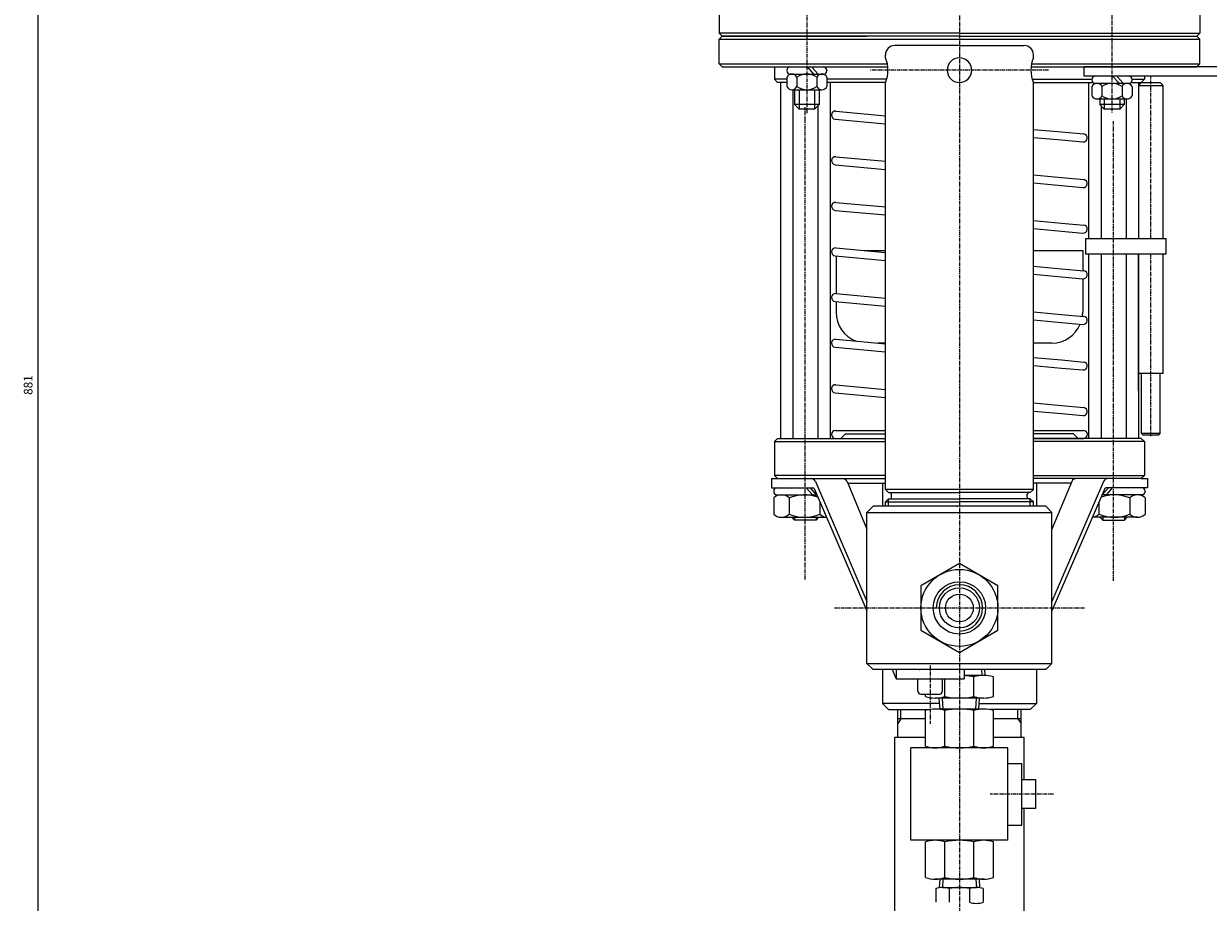
# Model space of a CAD drawing. Extents: x 175 to 1615, y -2335 to -1333.
# Drawn here: x 175 to 559, y -1959 to -1674 of the extents above; entities that cross this region are included whole.
import ezdxf

# ---------------------------------------------------------------- set-up
doc = ezdxf.new("R2010")
doc.units = 0
doc.header["$MEASUREMENT"] = 0
doc.linetypes.add('DOT_CENTER', pattern=[2, 1.25, -0.25, 0.25, -0.25])
doc.layers.get('0').update_dxf_attribs({"linetype": 'CONTINUOUS'})
for name, color, linetype in [('ASSI', 7, 'CONTINUOUS'), ('DISEGNO', 7, 'CONTINUOUS'), ('QUOTE', 7, 'CONTINUOUS'), ('SLD_0', 7, 'CONTINUOUS')]:
    doc.layers.add(name, color=color, linetype=linetype)
doc.styles.add('CONVERTER_1', font='txt.shx', dxfattribs={"width": 0.9})
doc.dimstyles.new('ME10_DIM_0', dxfattribs={"dimtxt": 2.8, "dimasz": 2.8, "dimexe": 1, "dimexo": 0.8, "dimgap": 0.09, "dimtad": 1, "dimdec": 3, "dimtxsty": 'STANDARD', "dimsah": 1, "dimcen": 0.09, "dimclrd": 2, "dimclre": 2, "dimclrt": 2, "dimazin": 3, "dimtfac": 1, "dimtdec": 4, "dimtofl": 0, "dimtmove": 0, "dimatfit": 3, "dimtolj": 1, "dimtzin": 0})

# ---------------------------------------------------------------- blocks, each defined once
blk = doc.blocks.new('*D0')
at = {"color": 2, "linetype": 'CONTINUOUS'}
for p, q in [((477.52, -1347.14), (178.45, -1347.14)), ((179.45, -2228.14), (179.45, -1347.14)), ((249.7, -2228.14), (178.45, -2228.14))]:
    blk.add_line(p, q, dxfattribs=at)
at = {"color": 2}
for points in [[(179.82, -1349.94), (179.08, -1349.94), (179.45, -1347.14)], [(179.08, -2225.34), (179.82, -2225.34), (179.45, -2228.14)]]:
    blk.add_solid(points, dxfattribs=at)
at = {"color": 2, "insert": (178.45, -1794.55), "char_height": 2.8, "attachment_point": 7, "rotation": 90, "style": 'CONVERTER_1'}
blk.add_mtext('881', dxfattribs=at)

msp = doc.modelspace()

# ---------------------------------------------------------------- linework, layer by layer
at = {"layer": 'ASSI', "color": 3, "linetype": 'DOT_CENTER'}
for p, q in [((478.3191, -1651.5618), (478.3214, -2177.1317)), ((428.8216, -1655.8618), (428.8216, -1703.2638)), ((527.8165, -1655.2742), (527.8165, -1702.8946)), ((507.2086, -1689.1826), (449.4298, -1689.1826)), ((540.402, -1743.7672), (540.402, -1691.1415)), ((428.3191, -1705.7326), (428.3191, -1701.2137)), ((428.3191, -1854.4385), (428.3191, -1705.7326)), ((528.3191, -1854.8547), (528.3191, -1705.7326)), ((540.402, -1807.952), (540.402, -1748.7672)), ((437.7949, -1863.6826), (518.8451, -1863.6826)), ((468.8201, -1882.4006), (468.8201, -1901.3292)), ((508.8217, -1924.141), (488.3049, -1924.141))]:
    msp.add_line(p, q, dxfattribs=at)
at = {"layer": 'DISEGNO', "color": 7, "linetype": 'CONTINUOUS'}
for p, q in [((400.3191, -1671.1415), (400.3191, -1677.1415)), ((556.3191, -1671.1415), (556.3191, -1677.1415)), ((478.3193, -1677.1415), (400.3191, -1677.1415)), ((401.3191, -1678.1415), (400.3191, -1677.1415)), ((400.3191, -1677.1415), (401.3191, -1678.1415)), ((400.3191, -1679.1415), (401.3191, -1678.1415)), ((400.3191, -1679.1415), (478.3193, -1679.1415)), ((400.3191, -1687.1415), (400.3191, -1679.1415)), ((401.3191, -1678.1415), (448.3191, -1678.1415)), ((478.3193, -1678.1415), (401.3191, -1678.1415)), ((478.3193, -1677.1415), (556.3191, -1677.1415)), ((478.3193, -1678.1415), (555.3191, -1678.1415)), ((478.3193, -1679.1415), (556.3191, -1679.1415)), ((508.3191, -1678.1415), (555.3191, -1678.1415)), ((556.3191, -1677.1415), (555.3191, -1678.1415)), ((556.3191, -1677.1415), (555.3191, -1678.1415)), ((556.3191, -1679.1415), (555.3191, -1678.1415)), ((556.3191, -1687.1415), (556.3191, -1679.1415)), ((478.32, -1681.1826), (457.32, -1681.1826)), ((478.32, -1681.1826), (499.32, -1681.1826)), ((400.3191, -1687.1415), (454.9307, -1687.1415)), ((400.3191, -1687.1415), (401.3191, -1688.1415)), ((454.32, -1685.1826), (454.32, -1684.1826)), ((501.7093, -1687.1415), (556.3191, -1687.1415)), ((502.32, -1685.1826), (502.32, -1684.1826)), ((555.3191, -1688.1415), (556.3191, -1687.1415)), ((401.3191, -1688.1415), (455.0838, -1688.1415)), ((418.3191, -1688.1415), (418.3191, -1692.1415)), ((422.3216, -1689.2035), (422.3216, -1689.4541)), ((422.3216, -1689.2035), (422.3216, -1689.4541)), ((423.3216, -1690.4541), (428.561, -1690.4541)), ((423.3216, -1690.4541), (428.561, -1690.4541)), ((428.561, -1690.4541), (434.3216, -1690.4541)), ((428.561, -1690.4541), (434.3216, -1690.4541)), ((431.1283, -1690.4541), (429.1321, -1688.2035)), ((431.1283, -1690.4541), (429.1321, -1688.2035)), ((432.4649, -1690.4541), (430.4688, -1688.2035)), ((432.4649, -1690.4541), (430.4688, -1688.2035)), ((435.3216, -1689.2035), (435.3216, -1689.4541)), ((435.3216, -1689.2035), (435.3216, -1689.4541)), ((501.5563, -1688.1415), (555.3191, -1688.1415)), ((592.834, -1688.1415), (518.8166, -1688.1415)), ((518.8166, -1691.1415), (518.8166, -1688.1415)), ((518.8166, -1691.1415), (518.8166, -1688.1415)), ((418.3191, -1692.1415), (419.3191, -1693.1415)), ((422.3216, -1692.1415), (418.3191, -1692.1415)), ((422.3216, -1693.1415), (419.3191, -1693.1415)), ((420.2362, -1693.1415), (420.2362, -1705.7326)), ((422.3216, -1691.4541), (422.3216, -1694.5303)), ((422.3216, -1691.4541), (422.3216, -1694.5303)), ((425.5716, -1691.4541), (425.5716, -1694.5303)), ((425.5716, -1691.4541), (425.5716, -1694.5303)), ((432.0716, -1691.4541), (432.0716, -1694.5303)), ((432.0716, -1691.4541), (432.0716, -1694.5303)), ((435.3216, -1691.4541), (435.3216, -1694.5303)), ((435.3216, -1691.4541), (435.3216, -1694.5303)), ((454.6985, -1692.1415), (435.3216, -1692.1415)), ((454.3375, -1693.1415), (435.3216, -1693.1415)), ((436.402, -1693.1415), (436.402, -1705.7326)), ((454.32, -1825.2826), (454.32, -1693.1826)), ((501.9416, -1692.1415), (521.3165, -1692.1415)), ((502.3026, -1693.1415), (521.3165, -1693.1415)), ((502.32, -1825.2826), (502.32, -1693.1826)), ((508.3191, -1693.1415), (521.3165, -1693.1415)), ((593.5116, -1691.1415), (518.8166, -1691.1415)), ((520.2362, -1693.1415), (520.2362, -1705.7326)), ((521.3166, -1692.2035), (521.3166, -1692.4541)), ((521.3166, -1692.2035), (521.3166, -1692.4541)), ((521.3166, -1694.4541), (521.3166, -1697.5303)), ((521.3166, -1694.4541), (521.3166, -1697.5303)), ((522.3166, -1693.4541), (527.5559, -1693.4541)), ((522.3166, -1693.4541), (527.5559, -1693.4541)), ((524.5666, -1694.4541), (524.5666, -1697.5303)), ((527.5559, -1693.4541), (533.3166, -1693.4541)), ((527.5559, -1693.4541), (533.3166, -1693.4541)), ((530.1232, -1693.4541), (528.1271, -1691.2035)), ((530.1232, -1693.4541), (528.1271, -1691.2035)), ((531.4599, -1693.4541), (529.4637, -1691.2035)), ((531.4599, -1693.4541), (529.4637, -1691.2035)), ((531.0666, -1694.4541), (531.0666, -1697.5303)), ((531.0666, -1694.4541), (531.0666, -1697.5303)), ((534.3165, -1692.1415), (538.3191, -1692.1415)), ((534.3165, -1693.1415), (537.3191, -1693.1415)), ((534.3165, -1693.1415), (537.3191, -1693.1415)), ((534.3166, -1692.2035), (534.3166, -1692.4541)), ((534.3166, -1692.2035), (534.3166, -1692.4541)), ((534.3166, -1694.4541), (534.3166, -1697.5303)), ((536.402, -1693.1415), (536.402, -1705.7326)), ((538.3191, -1692.1415), (537.3191, -1693.1415)), ((538.3191, -1691.1415), (538.3191, -1692.1415)), ((544.402, -1743.7672), (544.402, -1694.1415)), ((423.9466, -1695.5303), (433.6966, -1695.5303)), ((423.9466, -1695.5303), (433.6966, -1695.5303)), ((424.2776, -1695.5303), (424.2776, -1705.7326)), ((424.8216, -1695.5303), (424.8216, -1700.3215)), ((432.8216, -1695.5303), (432.8216, -1700.3215)), ((522.9416, -1698.5303), (532.6916, -1698.5303)), ((522.9416, -1698.5303), (532.6916, -1698.5303)), ((523.8165, -1698.5303), (523.8165, -1700.3215)), ((531.8165, -1698.5303), (531.8165, -1700.3215)), ((532.3605, -1698.5303), (532.3605, -1705.7326)), ((432.8216, -1700.3215), (424.8216, -1700.3215)), ((426.3216, -1701.8215), (424.8216, -1700.3215)), ((431.3216, -1701.8215), (426.3216, -1701.8215)), ((431.3216, -1701.8215), (432.8216, -1700.3215)), ((432.3605, -1700.7825), (432.3605, -1705.7326)), ((531.8165, -1700.3215), (523.8165, -1700.3215)), ((525.3165, -1701.8215), (523.8165, -1700.3215)), ((524.2776, -1700.7825), (524.2776, -1705.7326)), ((530.3165, -1701.8215), (525.3165, -1701.8215)), ((530.3165, -1701.8215), (531.8165, -1700.3215)), ((420.2362, -1705.7326), (420.2362, -1808.6826)), ((424.2776, -1705.7326), (424.2776, -1808.6826)), ((432.3605, -1704.7799), (432.3605, -1808.6826)), ((436.402, -1705.7326), (436.402, -1808.6826)), ((520.2362, -1705.7326), (520.2362, -1743.7672)), ((524.2776, -1705.7326), (524.2776, -1743.7672)), ((532.3605, -1705.7326), (532.3605, -1743.7672)), ((536.402, -1705.7326), (536.402, -1743.7672)), ((519.2362, -1743.7672), (545.402, -1743.7672)), ((519.2362, -1743.7672), (519.2362, -1748.7672)), ((545.402, -1748.7672), (545.402, -1743.7672)), ((447.4146, -1747.7326), (454.32, -1747.7326)), ((502.32, -1747.7326), (518.3199, -1747.7326)), ((518.3199, -1747.7326), (518.3199, -1754.2587)), ((438.3199, -1749.5066), (438.3199, -1761.6956)), ((519.2362, -1748.7672), (545.402, -1748.7672)), ((520.2362, -1748.7672), (520.2362, -1808.6826)), ((524.2776, -1748.7672), (524.2776, -1808.6826)), ((532.3605, -1748.7672), (532.3605, -1808.6826)), ((536.402, -1787.601), (536.402, -1748.7672)), ((536.402, -1748.7672), (536.402, -1808.6826)), ((544.402, -1787.601), (544.402, -1748.7672)), ((536.402, -1793.1415), (536.402, -1754.3076)), ((518.3199, -1756.8697), (518.3199, -1767.7326)), ((438.3199, -1764.3066), (438.3199, -1767.7326)), ((508.3199, -1777.7326), (502.32, -1777.7326)), ((544.402, -1787.601), (536.402, -1787.601)), ((537.402, -1807.101), (537.402, -1787.601)), ((543.402, -1807.101), (543.402, -1787.601)), ((419.3209, -1808.6826), (418.3209, -1809.6826)), ((418.3209, -1809.6826), (454.32, -1809.6826)), ((418.3209, -1809.6826), (418.3209, -1820.6826)), ((419.3209, -1808.6826), (454.32, -1808.6826)), ((441.3209, -1807.1826), (439.8209, -1808.6826)), ((441.3209, -1807.1826), (454.32, -1807.1826)), ((515.3191, -1807.1826), (502.32, -1807.1826)), ((537.3191, -1808.6826), (502.32, -1808.6826)), ((538.3191, -1809.6826), (502.32, -1809.6826)), ((515.3191, -1807.1826), (516.8191, -1808.6826)), ((537.3191, -1808.6826), (538.3191, -1809.6826)), ((537.902, -1807.601), (537.402, -1807.101)), ((543.402, -1807.101), (537.402, -1807.101)), ((542.902, -1807.601), (537.902, -1807.601)), ((538.3191, -1809.6826), (538.3191, -1820.6826)), ((543.402, -1807.101), (542.902, -1807.601)), ((417.3191, -1821.6826), (417.3191, -1824.6826)), ((417.3191, -1821.6826), (454.32, -1821.6826)), ((418.3209, -1820.6826), (419.3209, -1821.6826)), ((454.32, -1820.6826), (418.3209, -1820.6826)), ((502.32, -1820.6826), (538.3191, -1820.6826)), ((537.3191, -1821.6826), (502.32, -1821.6826)), ((538.3191, -1820.6826), (537.3191, -1821.6826)), ((539.321, -1821.6827), (539.321, -1824.6827)), ((417.3191, -1824.6826), (430.7468, -1824.6826)), ((430.6276, -1826.9953), (428.6314, -1824.7447)), ((431.9642, -1826.9953), (429.9681, -1824.7447)), ((431.1649, -1824.9084), (448.32, -1864.6658)), ((431.611, -1822.6159), (448.32, -1861.5475)), ((441.9075, -1822.6159), (448.32, -1838.1686)), ((442.1412, -1823.1826), (454.32, -1823.1826)), ((453.3209, -1823.1826), (453.3209, -1830.6826)), ((502.32, -1825.2826), (454.32, -1825.2826)), ((455.32, -1826.2826), (454.32, -1825.2826)), ((501.32, -1826.2826), (502.32, -1825.2826)), ((514.4989, -1823.1826), (502.32, -1823.1826)), ((503.3191, -1823.1826), (503.3191, -1830.6826)), ((514.7325, -1822.616), (508.32, -1838.1686)), ((525.029, -1822.616), (508.32, -1861.5475)), ((525.4751, -1824.9084), (508.32, -1864.6658)), ((524.6758, -1826.9953), (526.6719, -1824.7447)), ((539.321, -1824.6827), (525.8932, -1824.6827)), ((526.0124, -1826.9953), (528.0086, -1824.7447)), ((418.0603, -1825.7447), (418.0603, -1825.9953)), ((418.0603, -1827.9953), (418.0603, -1833.2715)), ((419.0603, -1826.9953), (428.0603, -1826.9953)), ((423.0603, -1827.9953), (423.0603, -1833.2715)), ((428.0603, -1826.9953), (432.0304, -1826.9953)), ((454.32, -1829.2826), (455.32, -1828.2826)), ((454.32, -1829.2826), (478.32, -1829.2826)), ((454.32, -1830.6826), (454.32, -1829.2826)), ((455.32, -1826.2826), (478.32, -1826.2826)), ((455.32, -1828.2826), (478.32, -1828.2826)), ((456.32, -1827.7826), (456.32, -1826.7826)), ((501.32, -1826.2826), (478.32, -1826.2826)), ((501.32, -1828.2826), (478.32, -1828.2826)), ((502.32, -1829.2826), (478.32, -1829.2826)), ((500.32, -1827.7826), (500.32, -1826.7826)), ((502.32, -1830.6826), (502.32, -1829.2826)), ((523.5797, -1829.3011), (523.5797, -1833.2715)), ((528.5797, -1826.9953), (524.5746, -1826.9953)), ((537.5797, -1826.9953), (528.5797, -1826.9953)), ((533.5797, -1827.9953), (533.5797, -1833.2715)), ((538.5797, -1825.7447), (538.5797, -1825.9953)), ((538.5797, -1827.9953), (538.5797, -1833.2715)), ((433.0603, -1829.4787), (433.0603, -1833.2715)), ((448.32, -1832.6826), (450.32, -1830.6826)), ((448.32, -1863.6826), (448.32, -1832.6826)), ((448.32, -1832.6826), (508.32, -1832.6826)), ((478.32, -1830.6826), (450.32, -1830.6826)), ((506.32, -1830.6826), (478.32, -1830.6826)), ((508.32, -1832.6826), (506.32, -1830.6826)), ((508.32, -1881.6826), (508.32, -1832.6826)), ((420.5603, -1834.2715), (428.0603, -1834.2715)), ((424.8004, -1835.1826), (423.8893, -1834.2715)), ((431.8413, -1835.1826), (424.8004, -1835.1826)), ((428.0603, -1834.2715), (435.0479, -1834.2715)), ((431.8413, -1834.2715), (431.8413, -1835.1826)), ((431.8413, -1835.1826), (432.7525, -1834.2715)), ((528.5797, -1834.2715), (521.435, -1834.2715)), ((524.7986, -1835.1826), (523.8875, -1834.2715)), ((524.7986, -1834.2715), (524.7986, -1835.1826)), ((524.7986, -1835.1826), (531.8395, -1835.1826)), ((536.0797, -1834.2715), (528.5797, -1834.2715)), ((531.8395, -1835.1826), (532.7506, -1834.2715)), ((478.3201, -1849.2489), (465.8201, -1856.4658)), ((490.8201, -1856.4658), (478.3201, -1849.2489)), ((465.8201, -1856.4658), (465.8201, -1870.8995)), ((490.8201, -1870.8995), (490.8201, -1856.4658)), ((448.32, -1881.6826), (448.32, -1863.6826)), ((465.8201, -1870.8995), (478.3201, -1878.1164)), ((478.3201, -1878.1164), (490.8201, -1870.8995)), ((448.32, -1881.6826), (508.32, -1881.6826)), ((450.32, -1883.6826), (448.32, -1881.6826)), ((508.32, -1881.6826), (506.32, -1883.6826)), ((483.07, -1883.6826), (450.32, -1883.6826)), ((453.3214, -1883.6826), (453.3214, -1894.6826)), ((456.5257, -1883.6826), (457.8201, -1886.6826)), ((457.8201, -1883.6826), (457.8201, -1886.6826)), ((457.8201, -1886.6826), (479.8201, -1886.6826)), ((464.8201, -1890.6826), (464.8201, -1886.6826)), ((472.8201, -1890.6826), (472.8201, -1886.6826)), ((473.6051, -1892.4367), (473.6051, -1886.6826)), ((506.32, -1883.6826), (478.32, -1883.6826)), ((479.8201, -1883.6826), (479.8201, -1886.6826)), ((483.0352, -1892.4367), (483.0352, -1886.0844)), ((486.6872, -1885.5972), (486.5701, -1883.6826)), ((489.3201, -1892.4367), (489.3201, -1886.0844)), ((503.3191, -1883.6826), (503.3191, -1894.6826)), ((455.3214, -1896.6826), (453.3214, -1894.6826)), ((471.9033, -1894.6826), (453.3214, -1894.6826)), ((465.8201, -1891.6826), (471.8201, -1891.6826)), ((467.3201, -1892.4367), (467.3201, -1891.6826)), ((472.0238, -1896.4919), (471.7868, -1892.9367)), ((486.1852, -1892.9367), (473.5224, -1892.9367)), ((484.6165, -1896.4919), (484.8535, -1892.9367)), ((484.7371, -1894.6826), (503.3191, -1894.6826)), ((501.3191, -1896.6826), (503.3191, -1894.6826)), ((455.3214, -1896.6826), (468.5065, -1896.6826)), ((458.3199, -1905.6826), (458.3199, -1896.6826)), ((467.3201, -1908.5884), (467.3201, -1896.9919)), ((486.1852, -1896.4919), (470.889, -1896.4919)), ((473.6051, -1908.5884), (473.6051, -1896.9919)), ((483.0352, -1908.5884), (483.0352, -1896.9919)), ((501.3191, -1896.6826), (488.1339, -1896.6826)), ((489.3201, -1908.5884), (489.3201, -1896.9919)), ((498.3199, -1905.6826), (498.3199, -1896.6826)), ((467.3201, -1899.6826), (458.3199, -1899.6826)), ((498.3199, -1899.6826), (489.3201, -1899.6826)), ((457.3199, -2005.6826), (457.3199, -1905.6826)), ((467.3201, -1905.6826), (457.3199, -1905.6826)), ((499.3199, -1905.6826), (489.3201, -1905.6826)), ((499.3199, -1919.5179), (499.3199, -1905.6826)), ((494.0593, -1909.0884), (462.581, -1909.0884)), ((462.581, -1939.0884), (462.581, -1909.0884)), ((486.1852, -1909.0884), (473.5224, -1909.0884)), ((494.0593, -1939.0884), (494.0593, -1909.0884)), ((494.0593, -1914.141), (498.5556, -1914.141)), ((498.5556, -1934.141), (498.5556, -1914.141)), ((503.0908, -1919.5179), (498.5556, -1919.5179)), ((503.0908, -1928.7642), (503.0908, -1919.5179)), ((503.0908, -1928.7642), (498.5556, -1928.7642)), ((499.3199, -2005.6826), (499.3199, -1928.7642)), ((494.0593, -1934.141), (498.5556, -1934.141)), ((494.0593, -1939.0884), (462.581, -1939.0884)), ((467.3201, -1951.185), (467.3201, -1939.5884)), ((471.5714, -1939.0884), (470.4551, -1939.0884)), ((486.1852, -1939.0884), (470.889, -1939.0884)), ((473.6051, -1951.185), (473.6051, -1939.5884)), ((483.0352, -1951.185), (483.0352, -1939.5884)), ((489.3201, -1951.185), (489.3201, -1939.5884)), ((486.1852, -1951.685), (470.4701, -1951.685)), ((471.9685, -1951.685), (471.7868, -1954.4112)), ((484.6718, -1951.685), (484.8535, -1954.4112)), ((470.6201, -1954.7612), (470.6201, -1959.2078)), ((472.8146, -1954.4112), (481.6786, -1954.4112)), ((475.0196, -1954.7612), (475.0196, -1959.2078)), ((481.6207, -1954.7612), (481.6207, -1959.2078)), ((481.6786, -1954.4112), (483.8257, -1954.4112)), ((486.0201, -1954.7612), (486.0201, -1959.2078))]:
    msp.add_line(p, q, dxfattribs=at)
at = {"layer": 'DISEGNO', "color": 179, "linetype": 'CONTINUOUS'}
for p, q in [((536.402, -1694.1415), (536.402, -1743.7672)), ((454.32, -1777.7326), (451.7606, -1777.7326)), ((502.32, -1829.2826), (501.32, -1828.2826)), ((486.1852, -1885.5844), (479.8201, -1885.5844)), ((473.5224, -1892.9367), (470.4551, -1892.9367)), ((471.5714, -1896.4919), (470.4551, -1896.4919))]:
    msp.add_line(p, q, dxfattribs=at)
at = {"layer": 'DISEGNO', "color": 4, "linetype": 'CONTINUOUS'}
for p, q in [((426.3216, -1695.5303), (426.3216, -1701.8215)), ((431.3216, -1695.5303), (431.3216, -1701.8215)), ((525.3165, -1698.5303), (525.3165, -1701.8215)), ((530.3165, -1698.5303), (530.3165, -1701.8215)), ((455.32, -1830.6826), (455.32, -1828.2826)), ((501.32, -1830.6826), (501.32, -1828.2826)), ((424.8004, -1834.2715), (424.8004, -1835.1826)), ((531.8395, -1834.2715), (531.8395, -1835.1826)), ((485.6872, -1885.5963), (485.5701, -1883.6826)), ((473.026, -1896.4919), (472.789, -1892.9367)), ((483.6143, -1896.4919), (483.8513, -1892.9367)), ((459.3199, -1899.6855), (459.3199, -1896.6826)), ((497.3199, -1899.6826), (497.3199, -1896.6826)), ((459.3218, -1899.6826), (458.3199, -1901.1855)), ((497.3199, -1899.6826), (498.3199, -1901.1826)), ((472.9707, -1951.685), (472.789, -1954.4112)), ((483.6695, -1951.685), (483.8513, -1954.4112))]:
    msp.add_line(p, q, dxfattribs=at)
at = {"layer": 'DISEGNO', "color": 7, "linetype": 'CONTINUOUS'}
for radius in [12.5, 8.5, 4.5]:
    msp.add_circle((478.3201, -1863.6826), radius, dxfattribs=at)
at = {"layer": 'DISEGNO', "color": 4, "linetype": 'CONTINUOUS'}
msp.add_circle((478.3201, -1863.6826), 6.5, dxfattribs=at)
at = {"layer": 'DISEGNO', "color": 7, "linetype": 'CONTINUOUS'}
for centre, radius, start, end in [((457.32, -1684.1826), 3, 90, 180), ((499.32, -1684.1826), 3, 0, 90), ((444.9372, -1689.1826), 10.1999, -23.089083, 23.089083), ((478.3194, -1689.1826), 4, 90, -90), ((478.3194, -1689.1826), 4, -90, 90), ((511.7028, -1689.1826), 10.1999, 156.910917, -156.910917), ((423.4478, -1689.2598), 1.1276, 95.616604, 177.139152), ((423.4478, -1689.2598), 1.1276, 95.616604, 177.139152), ((423.3216, -1689.4541), 1, 180, -90), ((423.3216, -1689.4541), 1, 180, -90), ((423.9466, -1692.2744), 1.8203, 26.784996, 153.215004), ((423.9466, -1692.2744), 1.8203, 26.784996, 153.215004), ((428.8216, -1696.2353), 5.7812, 55.794542, 124.205458), ((428.8216, -1696.2353), 5.7812, 55.794542, 124.205458), ((433.6966, -1692.2744), 1.8203, 26.784996, 153.215004), ((433.6966, -1692.2744), 1.8203, 26.784996, 153.215004), ((434.3216, -1689.4541), 1, -90, 0), ((434.3216, -1689.4541), 1, -90, 0), ((434.1994, -1689.2542), 1.1233, 2.587594, 82.138461), ((434.1994, -1689.2542), 1.1233, 2.587594, 82.138461), ((423.9466, -1693.71), 1.8203, -153.215004, -26.784996), ((423.9466, -1693.71), 1.8203, -153.215004, -26.784996), ((428.8216, -1689.7491), 5.7813, -124.205458, -55.794542), ((428.8216, -1689.7491), 5.7813, -124.205458, -55.794542), ((433.6966, -1693.71), 1.8203, -153.215004, -26.784996), ((433.6966, -1693.71), 1.8203, -153.215004, -26.784996), ((522.4428, -1692.2598), 1.1276, 95.616604, 177.139152), ((522.4428, -1692.2598), 1.1276, 95.616604, 177.139152), ((522.3166, -1692.4541), 1, 180, -90), ((522.3166, -1692.4541), 1, 180, -90), ((522.9416, -1695.2744), 1.8203, 26.784996, 153.215004), ((522.9416, -1695.2744), 1.8203, 26.784996, 153.215004), ((527.8166, -1699.2353), 5.7812, 55.794542, 124.205458), ((527.8166, -1699.2353), 5.7812, 55.794542, 124.205458), ((532.6916, -1695.2744), 1.8203, 26.784996, 153.215004), ((532.6916, -1695.2744), 1.8203, 26.784996, 153.215004), ((533.3166, -1692.4541), 1, -90, 0), ((533.3166, -1692.4541), 1, -90, 0), ((533.1944, -1692.2542), 1.1233, 2.587594, 82.138461), ((533.1944, -1692.2542), 1.1233, 2.587594, 82.138461), ((522.9416, -1696.71), 1.8203, -153.215004, -26.784996), ((522.9416, -1696.71), 1.8203, -153.215004, -26.784996), ((527.8166, -1692.7491), 5.7812, -124.205458, -55.794542), ((527.8166, -1692.7491), 5.7812, -124.205458, -55.794542), ((532.6916, -1696.71), 1.8203, -153.215004, -26.784996), ((532.6916, -1696.71), 1.8203, -153.215004, -26.784996), ((448.3199, -1767.7326), 10, 180, -110.623802), ((508.3199, -1767.7326), 10, -7.574088, 0), ((508.3199, -1767.7326), 10, -90, -22.740339), ((429.9192, -1823.6826), 2, 32.231667, 90), ((440.2157, -1823.6826), 2, 32.231667, 90), ((516.4243, -1823.6827), 2, 89.999972, 147.768305), ((526.7208, -1823.6827), 2, 89.999972, 147.768305), ((419.1865, -1825.801), 1.1276, 95.616604, 177.139152), ((430.7468, -1825.1826), 0.5, 19.015949, 90), ((525.8932, -1825.1827), 0.5, 89.999972, 160.984023), ((537.4535, -1825.801), 1.1276, 2.860848, 84.383396), ((419.0603, -1825.9953), 1, 180, -90), ((420.5603, -1830.6203), 3.625, 46.397181, 133.602819), ((428.0603, -1839.9953), 13, 70.828787, 112.619865), ((455.82, -1826.7826), 0.5, 0, 90), ((455.82, -1827.7826), 0.5, -90, 0), ((500.82, -1826.7826), 0.5, 90, 180), ((500.82, -1827.7826), 0.5, 180, -90), ((528.5797, -1839.9953), 13, 67.380135, 109.430119), ((536.0797, -1830.6203), 3.625, 46.397181, 133.602819), ((537.5797, -1825.9953), 1, -90, 0), ((420.5603, -1830.6465), 3.625, -133.602819, -46.397181), ((428.0603, -1821.2715), 13, -112.619865, -67.380135), ((435.5603, -1830.6465), 3.625, -133.602819, -98.38194), ((521.0797, -1830.6465), 3.625, -84.250605, -46.397181), ((528.5797, -1821.2715), 13, -112.619865, -67.380135), ((536.0797, -1830.6465), 3.625, -133.602819, -46.397181), ((478.3201, -1908.0657), 22.4813, 77.893464, 86.174266), ((486.1777, -1895.7096), 10.1252, 71.918885, 108.081115), ((465.8201, -1890.6826), 1, 180, -90), ((471.8201, -1890.6826), 1, -90, 0), ((470.4626, -1882.8115), 10.1252, -108.081115, -71.918885), ((478.3201, -1870.4554), 22.4813, -102.106536, -77.893464), ((486.1777, -1882.8115), 10.1252, -108.081115, -71.918885), ((470.4626, -1906.6171), 10.1252, 71.918885, 108.081115), ((478.3201, -1918.9732), 22.4813, 77.893464, 102.106536), ((486.1777, -1906.6171), 10.1252, 71.918885, 108.081115), ((470.4626, -1898.9632), 10.1252, -108.081115, -71.918885), ((478.3201, -1886.6071), 22.4813, -102.106536, -77.893464), ((486.1777, -1898.9632), 10.1252, -108.081115, -71.918885), ((470.4626, -1949.2136), 10.1252, 71.918885, 108.081115), ((478.3201, -1961.5697), 22.4813, 77.893464, 102.106536), ((486.1777, -1949.2136), 10.1252, 71.918885, 108.081115), ((470.4626, -1941.5598), 10.1252, -108.081115, -71.918885), ((478.3201, -1929.2037), 22.4813, -102.106536, -77.893464), ((486.1777, -1941.5598), 10.1252, -108.081115, -71.918885), ((472.8199, -1961.4989), 7.0877, 71.918885, 108.081115), ((478.3201, -1970.1481), 15.7369, 77.893464, 102.106536), ((483.8204, -1961.4989), 7.0877, 71.918885, 108.081115), ((483.8204, -1952.4702), 7.0877, -108.081115, -71.918885)]:
    msp.add_arc(centre, radius, start, end, dxfattribs=at)
at = {"layer": 'DISEGNO', "color": 179, "linetype": 'CONTINUOUS'}
for start, end in [(90, -90), (-90, 90)]:
    msp.add_arc((478.3194, -1689.1826), 4, start, end, dxfattribs=at)
at = {"layer": 'DISEGNO', "color": 4, "linetype": 'CONTINUOUS'}
msp.add_arc((478.3201, -1863.6826), 7.5, -90, 180, dxfattribs=at)
at = {"layer": 'DISEGNO', "color": 179}
for p in [(477.4487, -1830.6826), (465.3201, -1883.6826), (465.3201, -1883.6826)]:
    msp.add_point(p, dxfattribs=at)
at = {"layer": 'QUOTE', "color": 7, "linetype": 'CONTINUOUS'}
msp.add_line((537.3191, -1821.6826), (539.321, -1821.6827), dxfattribs=at)
at = {"layer": 'SLD_0', "color": 7, "linetype": 'CONTINUOUS'}
for p, q in [((537.402, -1693.1415), (536.402, -1694.1415)), ((536.402, -1694.1415), (544.402, -1694.1415)), ((537.402, -1693.1415), (543.402, -1693.1415)), ((543.402, -1693.1415), (544.402, -1694.1415))]:
    msp.add_line(p, q, dxfattribs=at)
at = {"layer": 'SLD_0', "color": 2, "linetype": 'CONTINUOUS'}
for p, q in [((438.2389, -1702.4881), (454.32, -1703.9682)), ((438.0006, -1705.0772), (454.32, -1706.5792)), ((502.32, -1708.3861), (511.4027, -1709.2221)), ((511.4027, -1709.2221), (518.6389, -1709.8881)), ((502.32, -1710.9971), (511.4027, -1711.8331)), ((511.4027, -1711.8331), (518.4006, -1712.4772)), ((438.2389, -1717.2881), (454.32, -1718.7682)), ((438.0006, -1719.8772), (454.32, -1721.3792)), ((502.32, -1723.1861), (511.4027, -1724.0221)), ((511.4027, -1724.0221), (518.6389, -1724.6881)), ((502.32, -1725.7971), (511.4027, -1726.6331)), ((511.4027, -1726.6331), (518.4006, -1727.2772)), ((438.2389, -1732.0881), (454.32, -1733.5682)), ((438.0006, -1734.6772), (454.32, -1736.1792)), ((502.32, -1737.9861), (511.4027, -1738.8221)), ((502.32, -1740.5971), (511.4027, -1741.4331)), ((511.4027, -1738.8221), (518.6389, -1739.4881)), ((511.4027, -1741.4331), (518.4006, -1742.0772)), ((438.2389, -1746.8881), (454.32, -1748.3682)), ((438.0006, -1749.4772), (454.32, -1750.9792)), ((502.32, -1752.7861), (511.4027, -1753.6221)), ((502.32, -1755.3971), (511.4027, -1756.2331)), ((511.4027, -1753.6221), (518.6389, -1754.2881)), ((511.4027, -1756.2331), (518.4006, -1756.8772)), ((438.2389, -1761.6881), (454.32, -1763.1682)), ((438.0006, -1764.2772), (454.32, -1765.7792)), ((502.32, -1767.5861), (511.4027, -1768.4221)), ((502.32, -1770.1971), (511.4027, -1771.0331)), ((511.4027, -1768.4221), (518.6389, -1769.0881)), ((511.4027, -1771.0331), (518.4006, -1771.6772)), ((438.0006, -1779.0772), (454.32, -1780.5792)), ((438.2389, -1776.4881), (454.32, -1777.9682)), ((502.32, -1782.3861), (511.4027, -1783.2221)), ((511.4027, -1783.2221), (518.6389, -1783.8881)), ((502.32, -1784.9971), (511.4027, -1785.8331)), ((511.4027, -1785.8331), (518.4006, -1786.4772)), ((438.0006, -1793.8772), (454.32, -1795.3792)), ((438.2389, -1791.2881), (454.32, -1792.7682)), ((502.32, -1797.1861), (511.4027, -1798.0221)), ((511.4027, -1798.0221), (518.6389, -1798.6881)), ((502.32, -1799.7971), (511.4027, -1800.6331)), ((511.4027, -1800.6331), (518.4006, -1801.2772)), ((438.1198, -1806.0826), (454.32, -1806.0826)), ((502.32, -1806.0826), (511.4027, -1806.0826)), ((511.4027, -1806.0826), (518.5198, -1806.0826)), ((438.1198, -1808.6826), (454.32, -1808.6826)), ((502.32, -1808.6826), (518.5198, -1808.6826))]:
    msp.add_line(p, q, dxfattribs=at)
for centre, start, end in [((438.1198, -1703.7826), 84.741324, -95.258676), ((518.5198, -1711.1826), -95.258676, 84.741324), ((438.1198, -1718.5826), 84.741324, -95.258676), ((518.5198, -1725.9826), -95.258676, 84.741324), ((438.1198, -1733.3826), 84.741324, -95.258676), ((518.5198, -1740.7826), -95.258676, 84.741324), ((438.1198, -1748.1826), 84.741324, -95.258676), ((518.5198, -1755.5826), -95.258676, 84.741324), ((438.1198, -1762.9826), 84.741324, -95.258676), ((518.5198, -1770.3826), -95.258676, 84.741324), ((438.1198, -1777.7826), 84.741324, -95.258676), ((518.5198, -1785.1826), -95.258676, 84.741324), ((438.1198, -1792.5826), 84.741324, -95.258676), ((518.5198, -1799.9826), -95.258676, 84.741324), ((438.1198, -1807.3826), 90, -90), ((518.5198, -1807.3826), -90, 90)]:
    msp.add_arc(centre, 1.3, start, end, dxfattribs=at)

# ---------------------------------------------------------------- dimensions: what is measured, and where the dimension line sits
dim = msp.add_linear_dim(base=(179.4519, -2228.1415), p1=(478.3191, -1347.1418), p2=(250.5012, -2228.1415), angle=90, dimstyle='ME10_DIM_0')
dim.commit()
dim.dimension.update_dxf_attribs({"geometry": '*D0', "text_midpoint": (177.0519, -1791.6107), "text_rotation": 90})

doc.saveas('drawing.dxf')
